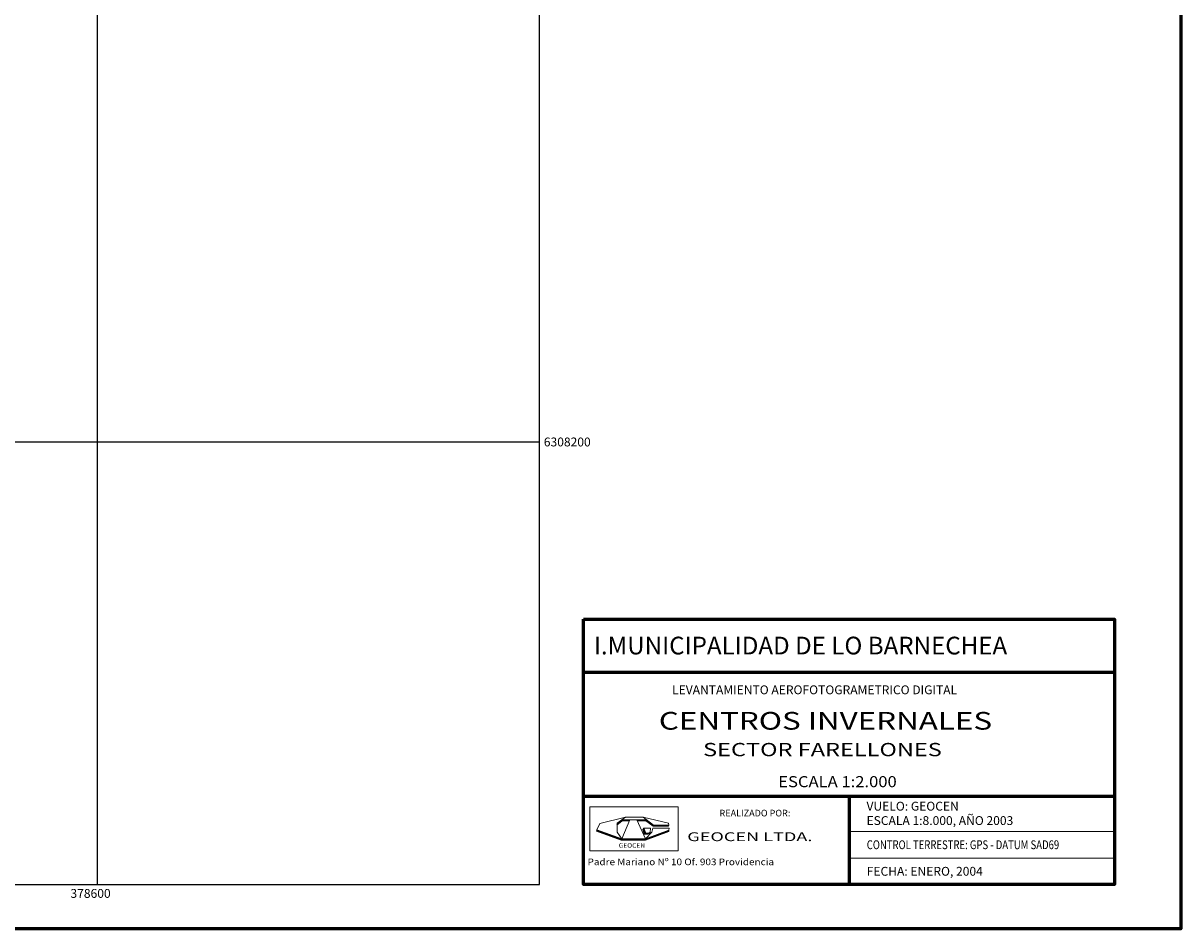
# Model space of a CAD drawing. Extents: x 376960 to 379090, y 6307980 to 6310020.
# Drawn here: x 378567 to 379090, y 6307980 to 6308389 of the extents above; entities that cross this region are included whole.
import ezdxf

# ---------------------------------------------------------------- set-up
doc = ezdxf.new("R2010")
doc.units = 0
doc.header["$LTSCALE"] = 0.1
doc.header["$MEASUREMENT"] = 0
for name, color, linetype, lineweight in [('LEYENDA_15', 7, 'CONTINUOUS', 15), ('LEYENDA_25', 7, 'CONTINUOUS', 25), ('LEYENDA_40', 7, 'CONTINUOUS', 40), ('LEYENDA_60', 7, 'CONTINUOUS', 60), ('LEYENDA_AZUL', 5, 'CONTINUOUS', 20), ('MALLA_UTM_Y_COORD', 7, 'CONTINUOUS', 25)]:
    doc.layers.add(name, color=color, linetype=linetype, lineweight=lineweight)

msp = doc.modelspace()

# ---------------------------------------------------------------- linework, layer by layer
at = {"layer": 'LEYENDA_15'}
for p, q in [((378940, 6308024), (379060, 6308024)), ((378940, 6308012), (379060, 6308012))]:
    msp.add_line(p, q, dxfattribs=at)
at = {"layer": 'LEYENDA_60'}
for p, q in [((378820, 6308096), (379060, 6308096)), ((378820, 6308040), (379060, 6308040)), ((378940, 6308040), (378940, 6308000))]:
    msp.add_line(p, q, dxfattribs=at)
for points in [[(376960, 6307980), (376960, 6310020), (379090, 6310020), (379090, 6307980)], [(378820, 6308120), (379060, 6308120), (379060, 6308000), (378820, 6308000)]]:
    msp.add_lwpolyline(points, close=True, dxfattribs=at)
at = {"layer": 'LEYENDA_AZUL'}
for p, q in [((378837.28, 6308029.28), (378848.36, 6308029.28)), ((378839.99, 6308029.13), (378837.81, 6308029.18)), ((378838.89, 6308030.44), (378846.98, 6308030.44)), ((378852.26, 6308026.49), (378857.64, 6308026.49)), ((378837.36, 6308020.19), (378841.83, 6308020.19))]:
    msp.add_line(p, q, dxfattribs=at)
for points in [[(378822.8, 6308015.2), (378822.8, 6308035.2), (378862.8, 6308035.2), (378862.8, 6308015.2)], [(378838.89, 6308030.44), (378835.09, 6308027.69), (378835.17, 6308023.61), (378837.23, 6308020.62), (378826.02, 6308024.75), (378827.28, 6308027.53)], [(378837.23, 6308020.62), (378840.91, 6308029.28), (378844.12, 6308029.28), (378847.96, 6308020.63)], [(378846.98, 6308030.44), (378858.44, 6308027.75), (378858.54, 6308026.86), (378851.57, 6308026.83)], [(378847.22, 6308025.48), (378850.26, 6308025.5), (378850.06, 6308023.66), (378849.43, 6308023.26), (378848.11, 6308023.23)], [(378851.22, 6308025.52), (378858.67, 6308025.54), (378858.56, 6308024.6), (378847.96, 6308020.63), (378850.87, 6308023.65)]]:
    msp.add_lwpolyline(points, close=True, dxfattribs=at)
for points in [[(378840.68, 6308028.78), (378837.36, 6308028.78), (378835.06, 6308026.89)], [(378840.57, 6308029.07), (378837.59, 6308029.13), (378837.01, 6308029.01), (378835.18, 6308027.52), (378835.18, 6308027.35), (378837.13, 6308028.9), (378840.68, 6308028.95), (378840.45, 6308028.78), (378837.36, 6308028.78), (378838.5, 6308029.24), (378839.08, 6308028.78), (378840.22, 6308029.18), (378840.11, 6308028.78)], [(378844.35, 6308029.13), (378848.36, 6308029.13), (378851.22, 6308026.78), (378858.22, 6308026.72), (378858.33, 6308026.55), (378851.34, 6308026.6), (378851.45, 6308026.43), (378858.1, 6308026.43)], [(378844.35, 6308028.95), (378847.9, 6308028.9), (378848.01, 6308028.95), (378844.35, 6308029.01)], [(378858.54, 6308026.86), (378858.44, 6308026.32), (378851.45, 6308026.32), (378848.13, 6308028.84), (378844.46, 6308028.84)], [(378851.11, 6308026.72), (378848.24, 6308028.9), (378848.7, 6308028.67), (378848.01, 6308029.01), (378844.58, 6308029.07)], [(378858.56, 6308024.6), (378858.56, 6308023.97), (378847.9, 6308020), (378837.01, 6308020), (378825.89, 6308024.2), (378826.02, 6308024.75)], [(378826.12, 6308024.25), (378836.9, 6308020.07), (378847.67, 6308020.07), (378858.33, 6308024.03), (378858.33, 6308024.2), (378847.67, 6308020.19), (378836.9, 6308020.13), (378825.89, 6308024.37), (378826.24, 6308024.43), (378836.9, 6308020.3), (378847.56, 6308020.24), (378858.33, 6308024.31), (378858.33, 6308024.43), (378847.44, 6308020.36), (378837.13, 6308020.41), (378826.12, 6308024.6)], [(378847.22, 6308025.48), (378846.75, 6308024.94), (378847.44, 6308022.82), (378849.05, 6308022.82), (378849.73, 6308023.11), (378850.06, 6308023.66)], [(378846.98, 6308025.06), (378847.67, 6308023.11), (378849.39, 6308023.11), (378848.93, 6308022.94), (378847.56, 6308022.88), (378846.75, 6308024.88), (378847.21, 6308025.11), (378847.67, 6308023.17), (378849.16, 6308023.05), (378847.79, 6308022.99)], [(378837.36, 6308020.53), (378847.33, 6308020.41), (378847.56, 6308020.53), (378837.93, 6308020.47)]]:
    msp.add_lwpolyline(points, dxfattribs=at)
at = {"layer": 'MALLA_UTM_Y_COORD'}
msp.add_lwpolyline([(377000, 6308000), (378800, 6308000), (378800, 6310000), (377000, 6310000)], close=True, dxfattribs=at)
for points in [[(378600, 6310000), (378600, 6308000)], [(377000, 6308200), (378800, 6308200)]]:
    msp.add_lwpolyline(points, dxfattribs=at)

# ---------------------------------------------------------------- texts
at = {"layer": 'LEYENDA_25'}
for s, height, p in [('LEVANTAMIENTO AEROFOTOGRAMETRICO DIGITAL', 4, (378860, 6308086)), ('VUELO: GEOCEN', 4, (378947.9, 6308033.42)), ('REALIZADO POR:', 3, (378881.44, 6308030.8)), ('ESCALA 1:8.000, AÑO 2003', 4, (378947.9, 6308026.92)), ('FECHA: ENERO, 2004', 4, (378948, 6308004))]:
    msp.add_text(s, height=height, dxfattribs=at).set_placement(p)
for s, height, width, p in [('ESCALA 1:2.000', 5, 1.1, (378908, 6308044)), ('GEOCEN LTDA.', 4, 1.5, (378866.86, 6308019.62)), ('CONTROL TERRESTRE: GPS - DATUM SAD69', 4, 0.79, (378948, 6308016)), ('Padre Mariano Nº 10 Of. 903 Providencia', 3, 1.1, (378821.78, 6308008.76))]:
    msp.add_text(s, height=height, dxfattribs=dict(at, width=width)).set_placement(p)
at = {"layer": 'LEYENDA_40'}
msp.add_text('I.MUNICIPALIDAD DE LO BARNECHEA', height=8, dxfattribs=at).set_placement((378824.62, 6308104))
at = {"layer": 'LEYENDA_40', "width": 1.3}
for s, height, p in [('CENTROS INVERNALES', 8, (378854, 6308070)), ('SECTOR FARELLONES', 6, (378874, 6308058))]:
    msp.add_text(s, height=height, dxfattribs=at).set_placement(p)
at = {"layer": 'LEYENDA_AZUL', "width": 1.1}
msp.add_text('GEOCEN', height=2, dxfattribs=at).set_placement((378835.86, 6308016.68))
at = {"layer": 'MALLA_UTM_Y_COORD'}
for s, p in [('6308200', (378802, 6308198)), ('378600', (378588, 6307994))]:
    msp.add_text(s, height=4, dxfattribs=at).set_placement(p)

doc.saveas('drawing.dxf')
